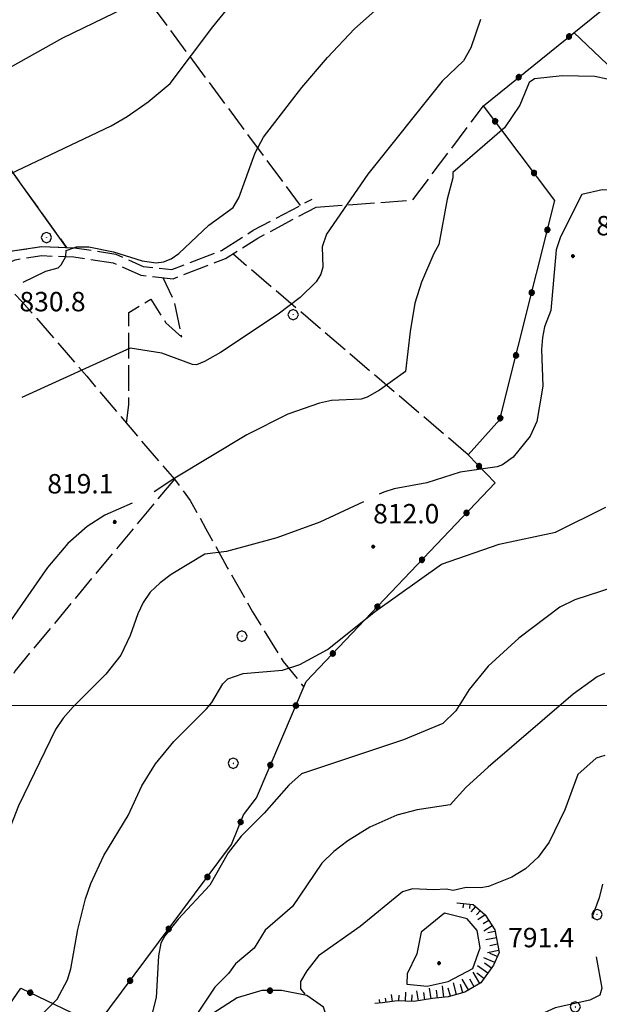
# Model space of a CAD drawing. Extents: x 2586645 to 2591469, y 4505173 to 4508631.
# Drawn here: x 2589092 to 2589316, y 4506385 to 4506765 of the extents above; entities that cross this region are included whole.
import ezdxf

# ---------------------------------------------------------------- set-up
doc = ezdxf.new("R2010")
doc.units = 0
doc.header["$LTSCALE"] = 5
doc.header["$MEASUREMENT"] = 0
for name, pattern in [('102', [2.5, 2, -0.5]), ('502', [5, 2.5, 2.5]), ('701', [2.5, 2, -0.5]), ('714', [2.5, -2, -0.5]), ('LSCA1', [1, -0.5, -0.5])]:
    doc.linetypes.add(name, pattern=pattern)
for name, color, linetype in [('10200000', 1, '102'), ('30400000', 4, 'Continuous'), ('50200000', 1, '502'), ('60100000', 1, 'LSCA1'), ('70100000', 1, '701'), ('70400000', 1, 'Continuous'), ('71100000', 1, '714'), ('80100000', 2, 'Continuous'), ('80200000', 1, 'Continuous'), ('80400000', 1, 'Continuous'), ('A0140000', 2, 'Continuous'), ('PARAMETR', 1, 'Continuous')]:
    doc.layers.add(name, color=color, linetype=linetype)
doc.styles.get("Standard").update_dxf_attribs({"font": 'romans.shx'})

# ---------------------------------------------------------------- blocks, each defined once
blk = doc.blocks.new('CERCHIO1')
at = {"linetype": 'Continuous'}
for p, q in [((-0.28, 0.28), (-0.397, -0.002)), ((0.003, 0.398), (-0.28, 0.28)), ((0, 0), (-0.002, -0.003)), ((0.002, 0.002), (0, 0)), ((0.005, 0.003), (0.002, 0.002)), ((0.286, 0.28), (0.003, 0.398)), ((0.009, 0.003), (0.005, 0.003)), ((0.011, 0.001), (0.009, 0.003)), ((0.013, -0.001), (0.011, 0.001)), ((0.403, -0.002), (0.286, 0.28)), ((-0.397, -0.002), (-0.28, -0.285)), ((-0.28, -0.285), (0.003, -0.402)), ((-0.002, -0.003), (-0.002, -0.006)), ((-0.002, -0.006), (0, -0.009)), ((0, -0.009), (0.002, -0.011)), ((0.002, -0.011), (0.005, -0.013)), ((0.003, -0.402), (0.286, -0.285)), ((0.005, -0.013), (0.009, -0.012)), ((0.009, -0.012), (0.011, -0.011)), ((0.011, -0.011), (0.013, -0.008)), ((0.014, -0.005), (0.013, -0.001)), ((0.013, -0.008), (0.014, -0.005)), ((0.286, -0.285), (0.403, -0.002))]:
    blk.add_line(p, q, dxfattribs=at)
blk = doc.blocks.new('CERCHIO5')
at = {"linetype": 'Continuous'}
for p, q in [((-0.196, 0.064), (-0.206, 0.001)), ((-0.206, 0.001), (-0.196, -0.062)), ((-0.003, -0.202), (-0.206, 0.001)), ((-0.206, 0.001), (-0.003, 0.001)), ((-0.196, -0.062), (0.022, 0.2)), ((-0.168, 0.12), (-0.196, 0.064)), ((0.162, -0.118), (-0.196, 0.064)), ((-0.196, 0.064), (0.19, -0.062)), ((-0.183, 0.032), (-0.184, 0.013)), ((-0.184, 0.013), (-0.184, -0.047)), ((-0.18, 0.058), (-0.183, 0.032)), ((-0.167, 0.093), (-0.182, 0.091)), ((-0.182, 0.091), (-0.092, 0.063)), ((-0.152, 0.092), (-0.18, 0.058)), ((-0.158, 0.051), (-0.172, 0.001)), ((-0.172, 0.001), (-0.165, -0.077)), ((-0.168, -0.118), (0.094, 0.177)), ((-0.123, 0.166), (-0.168, 0.12)), ((0.19, -0.062), (-0.168, 0.12)), ((-0.168, 0.12), (0, 0)), ((0, 0), (-0.168, -0.118)), ((-0.152, 0.092), (-0.167, 0.093)), ((-0.166, 0.023), (-0.083, 0.112)), ((-0.122, -0.02), (-0.166, 0.023)), ((-0.072, 0.156), (-0.158, 0.051)), ((-0.138, 0.053), (-0.158, -0.016)), ((-0.142, 0.108), (-0.152, 0.092)), ((-0.126, 0.022), (-0.152, 0.092)), ((-0.127, 0.089), (-0.145, 0)), ((-0.145, 0), (-0.12, -0.069)), ((-0.092, 0.063), (-0.144, 0.144)), ((-0.144, 0.144), (-0.002, 0.069)), ((-0.105, 0.116), (-0.142, 0.108)), ((-0.076, 0.082), (-0.138, 0.053)), ((-0.072, 0.156), (-0.127, 0.089)), ((-0.127, 0.089), (-0.123, 0.112)), ((-0.11, -0.009), (-0.127, 0.089)), ((-0.091, -0.032), (-0.126, 0.022)), ((-0.066, 0.194), (-0.123, 0.166)), ((0.06, 0.194), (-0.123, -0.164)), ((-0.123, -0.164), (-0.066, 0.194)), ((-0.003, -0.202), (-0.123, 0.166)), ((-0.123, 0.166), (0.162, -0.118)), ((-0.123, 0.112), (-0.114, 0.138)), ((-0.084, 0.048), (-0.122, -0.02)), ((-0.114, 0.138), (-0.098, 0.178)), ((-0.072, 0.156), (-0.105, 0.116)), ((-0.098, 0.178), (-0.082, 0.172)), ((-0.022, 0.154), (-0.084, 0.048)), ((-0.083, 0.112), (0.009, 0.101)), ((-0.082, 0.172), (-0.032, 0.175)), ((-0.05, 0.134), (-0.076, 0.082)), ((0.022, 0.2), (-0.072, 0.156)), ((-0.032, 0.175), (-0.072, 0.156)), ((-0.003, 0.152), (-0.072, 0.156)), ((-0.051, 0.061), (-0.07, -0.008)), ((-0.068, -0.179), (0.035, 0.008)), ((-0.003, 0.204), (-0.066, 0.194)), ((-0.066, 0.194), (0.116, -0.164)), ((0.012, 0.149), (-0.051, 0.112)), ((-0.051, 0.112), (-0.051, 0.061)), ((-0.016, 0.097), (-0.051, 0.061)), ((-0.051, 0.061), (-0.016, 0.097)), ((-0.04, 0.124), (-0.05, 0.134)), ((-0.032, 0.175), (-0.04, 0.124)), ((0.01, 0.186), (-0.032, 0.175)), ((0, 0.174), (-0.032, 0.175)), ((-0.032, 0.175), (0.012, 0.149)), ((0.006, 0.054), (-0.026, -0.018)), ((0.061, 0.125), (-0.022, 0.154)), ((-0.016, 0.097), (0.034, 0.11)), ((0.065, 0.085), (-0.016, 0.097)), ((-0.003, 0.001), (-0.003, 0.204)), ((0.06, 0.194), (-0.003, 0.204)), ((-0.003, 0.001), (0.06, 0.194)), ((0.116, 0.166), (-0.003, -0.202)), ((0.058, 0.137), (-0.003, 0.152)), ((-0.003, 0.001), (0.197, 0.001)), ((-0.003, 0.001), (-0.003, -0.202)), ((-0.002, 0.069), (0.042, 0.197)), ((0.042, 0.16), (0, 0.174)), ((0.072, 0.053), (0.002, -0.036)), ((0.067, 0.043), (0.006, 0.054)), ((0.009, 0.101), (0.072, 0.053)), ((0.034, 0.11), (0.01, 0.186)), ((0.026, -0.083), (0.079, 0.072)), ((0.147, 0.135), (0.033, 0.066)), ((0.033, 0.066), (0.19, 0.064)), ((0.034, 0.11), (0.093, 0.094)), ((0.074, -0.087), (0.034, 0.11)), ((0.035, 0.008), (0.147, 0.135)), ((0.094, 0.177), (0.038, -0.196)), ((0.042, 0.197), (0.067, 0.101)), ((0.107, 0.137), (0.042, 0.16)), ((0.051, -0.062), (0.106, 0.031)), ((0.118, 0.117), (0.058, 0.137)), ((0.116, 0.166), (0.06, 0.194)), ((0.06, -0.192), (0.116, 0.166)), ((0.162, 0.12), (0.06, -0.192)), ((0.079, 0.072), (0.061, 0.125)), ((0.119, 0.036), (0.065, 0.085)), ((0.065, -0.017), (0.067, 0.043)), ((0.067, 0.101), (0.08, 0.184)), ((0.08, 0.184), (0.195, -0.034)), ((0.093, 0.094), (0.124, 0.053)), ((0.14, 0.07), (0.097, -0.076)), ((0.106, 0.031), (0.14, 0.105)), ((0.158, 0.109), (0.107, 0.137)), ((0.162, 0.12), (0.116, 0.166)), ((0.116, -0.164), (0.162, 0.12)), ((0.116, -0.06), (0.119, 0.036)), ((0.156, 0.064), (0.118, 0.117)), ((0.124, 0.053), (0.124, 0.053)), ((0.124, 0.053), (0.128, -0.03)), ((0.131, -0.07), (0.156, 0.001)), ((0.14, 0.105), (0.14, 0.07)), ((0.162, 0.044), (0.156, 0.064)), ((0.156, 0.001), (0.162, 0.044)), ((0.174, 0.064), (0.158, 0.109)), ((0.19, 0.064), (0.162, 0.12)), ((0.19, 0.064), (0.173, -0.096)), ((0.182, -0.008), (0.174, 0.064)), ((0.2, 0.001), (0.19, 0.064)), ((0.19, -0.062), (0.2, 0.001)), ((-0.196, -0.062), (-0.168, -0.118)), ((0.173, -0.096), (-0.196, -0.062)), ((-0.184, -0.047), (-0.165, -0.099)), ((-0.168, -0.118), (-0.123, -0.164)), ((-0.165, -0.077), (-0.13, -0.127)), ((-0.165, -0.099), (-0.12, -0.15)), ((-0.158, -0.016), (-0.117, -0.042)), ((-0.15, -0.04), (-0.156, -0.11)), ((-0.156, -0.11), (-0.106, -0.134)), ((-0.122, -0.02), (-0.15, -0.04)), ((-0.13, -0.127), (-0.06, -0.146)), ((-0.125, -0.057), (-0.108, -0.025)), ((-0.101, -0.082), (-0.125, -0.057)), ((-0.123, -0.164), (-0.066, -0.192)), ((-0.108, -0.025), (-0.122, -0.02)), ((-0.12, -0.069), (-0.087, -0.093)), ((-0.12, -0.15), (-0.06, -0.163)), ((-0.117, -0.042), (-0.078, -0.017)), ((-0.101, -0.082), (-0.11, -0.009)), ((-0.106, -0.134), (-0.093, -0.156)), ((-0.003, -0.094), (-0.101, -0.082)), ((-0.083, -0.14), (-0.101, -0.082)), ((-0.064, -0.045), (-0.097, -0.097)), ((-0.097, -0.097), (0.026, -0.134)), ((-0.093, -0.156), (-0.091, -0.18)), ((-0.054, -0.075), (-0.091, -0.032)), ((-0.091, -0.18), (-0.054, -0.075)), ((-0.087, -0.093), (-0.028, -0.126)), ((-0.034, -0.151), (-0.083, -0.14)), ((-0.07, -0.008), (-0.042, -0.049)), ((0.038, -0.196), (-0.068, -0.179)), ((-0.066, -0.192), (-0.003, -0.202)), ((0.097, -0.076), (-0.064, -0.045)), ((-0.06, -0.146), (0.011, -0.159)), ((-0.06, -0.163), (-0.032, -0.185)), ((0.002, -0.036), (-0.054, -0.075)), ((0.051, -0.062), (-0.054, -0.075)), ((-0.054, -0.075), (0.051, -0.062)), ((-0.054, -0.075), (-0.049, -0.182)), ((-0.049, -0.182), (0.026, -0.083)), ((-0.042, -0.049), (0.014, -0.064)), ((0.048, -0.128), (-0.034, -0.151)), ((-0.032, -0.185), (0.04, -0.182)), ((-0.028, -0.126), (0.048, -0.128)), ((-0.026, -0.018), (0.022, -0.048)), ((0.136, -0.106), (-0.003, -0.094)), ((-0.003, -0.202), (0.06, -0.192)), ((0.011, -0.159), (0.044, -0.153)), ((0.014, -0.064), (0.048, -0.061)), ((0.022, -0.048), (0.075, -0.075)), ((0.026, -0.134), (0.074, -0.087)), ((0.128, -0.03), (0.035, -0.054)), ((0.035, -0.054), (0.048, -0.128)), ((0.04, -0.182), (0.062, -0.176)), ((0.044, -0.153), (0.098, -0.127)), ((0.048, -0.061), (0.065, -0.017)), ((0.048, -0.128), (0.107, -0.112)), ((0.128, -0.03), (0.051, -0.062)), ((0.06, -0.192), (0.116, -0.164)), ((0.062, -0.176), (0.095, -0.16)), ((0.075, -0.075), (0.152, -0.078)), ((0.095, -0.16), (0.119, -0.147)), ((0.098, -0.127), (0.131, -0.07)), ((0.107, -0.112), (0.116, -0.06)), ((0.116, -0.164), (0.162, -0.118)), ((0.119, -0.147), (0.136, -0.106)), ((0.195, -0.034), (0.128, -0.03)), ((0.152, -0.078), (0.175, -0.074)), ((0.162, -0.118), (0.19, -0.062)), ((0.175, -0.074), (0.182, -0.008))]:
    blk.add_line(p, q, dxfattribs=at)
blk = doc.blocks.new('BA1LUNG')
at = {"linetype": 'Continuous'}
blk.add_line((0, 0), (1, 0), dxfattribs=at)
blk = doc.blocks.new('BA1CORT')
at = {"linetype": 'Continuous'}
blk.add_line((0, 0), (0.7, 0), dxfattribs=at)

msp = doc.modelspace()

# ---------------------------------------------------------------- linework, layer by layer
at = {"layer": '10200000', "linetype": '102', "flags": 128}
for points in [[(2588988.46, 4506576.9), (2588989.01, 4506576.97), (2588999.12, 4506590.52), (2589018.72, 4506609.84), (2589043.67, 4506635.58), (2589070.42, 4506662.55), (2589080.14, 4506671.52), (2589089.16, 4506675.6), (2589100.27, 4506677.32), (2589113.12, 4506676.8), (2589129.05, 4506674.42), (2589139.59, 4506669.61), (2589150.72, 4506668.41), (2589169.84, 4506675.8), (2589182.12, 4506683.62), (2589204.82, 4506695.62)], [(2588988.74, 4506569.28), (2588989.59, 4506571.88), (2589001.77, 4506588.22), (2589021.2, 4506607.38), (2589046.17, 4506633.12), (2589072.85, 4506660.03), (2589082.1, 4506668.56), (2589090.17, 4506672.22), (2589100.47, 4506673.81), (2589112.79, 4506673.31), (2589128.04, 4506671.03), (2589138.65, 4506666.19), (2589151.19, 4506664.84), (2589171.42, 4506672.66), (2589183.88, 4506680.59), (2589206.45, 4506692.53)]]:
    msp.add_lwpolyline(points, dxfattribs=at)
at = {"layer": '30400000', "linetype": 'Continuous', "flags": 128}
msp.add_lwpolyline([(2589245.27, 4506404.06), (2589241.53, 4506396.31), (2589241.48, 4506392.31), (2589249.29, 4506391.53), (2589257.47, 4506393.34), (2589266.91, 4506398.44), (2589269.78, 4506406.38), (2589268.64, 4506413), (2589264.7, 4506417.56), (2589256.05, 4506419.75), (2589246.93, 4506412.38)], close=True, dxfattribs=at)
at = {"layer": '50200000', "linetype": '502', "flags": 128}
for points in [[(2589078.56, 4506312.5), (2589048.32, 4506338.72), (2589075.02, 4506365.66), (2589092.34, 4506390.78), (2589121.86, 4506376.56), (2589173.73, 4506446.25), (2589178.38, 4506457.81), (2589183.32, 4506464.34), (2589202.6, 4506509.28), (2589275.56, 4506586), (2589265.1, 4506596.88), (2589277.41, 4506610.47), (2589298.56, 4506695.09), (2589271.05, 4506731.72), (2589325.39, 4506775.69), (2589326.31, 4506779.84), (2589273.3, 4506832.72), (2589265.96, 4506857.97), (2589254.52, 4506874.09), (2589268.81, 4506922.19), (2589242.73, 4506991.94), (2589289.91, 4506988.94), (2589307.88, 4507053.66)], [(2589428.94, 4506461.94), (2589385.89, 4506489.34), (2589398.61, 4506524.47), (2589413.58, 4506527.75), (2589411.12, 4506569.47), (2589417.86, 4506624.41), (2589421.29, 4506650.41), (2589305.98, 4506759.97)], [(2589240.62, 4506222.69), (2589235.74, 4506235.19), (2589229.94, 4506252.88), (2589223.84, 4506276.98), (2589217.74, 4506301.07), (2589212.86, 4506324.56), (2589211.03, 4506337.37), (2589210.73, 4506350.79), (2589211.95, 4506366.34), (2589211.95, 4506375.49), (2589209.2, 4506383.42), (2589202.8, 4506388), (2589193.04, 4506389.83), (2589185.41, 4506389.83), (2589175.96, 4506387.08), (2589166.5, 4506380.98), (2589146.98, 4506361.77), (2589128.68, 4506337.98), (2589100.62, 4506309.31), (2589092.06, 4506302.56)]]:
    msp.add_lwpolyline(points, dxfattribs=at)
at = {"layer": '60100000', "linetype": 'LSCA1', "flags": 128}
msp.add_lwpolyline([(2589260.79, 4506423.7), (2589267.11, 4506423.13), (2589271.7, 4506419.12), (2589275.44, 4506413.38), (2589277.12, 4506404.62), (2589274.97, 4506399.61), (2589269.96, 4506392.81), (2589263.88, 4506389.23), (2589257.44, 4506387.45), (2589251.35, 4506386.73), (2589244.19, 4506385.66), (2589237.77, 4506385.94), (2589232.02, 4506385.12), (2589229.07, 4506384.81)], dxfattribs=at)
at = {"layer": '70100000', "linetype": '701', "flags": 128}
for points in [[(2589112.98, 4506810.94), (2589200.23, 4506693.2)], [(2589042.01, 4506771.62), (2589110, 4506676.93)], [(2589206.45, 4506692.53), (2589243.7, 4506695.22), (2589271.05, 4506731.72)], [(2589265.1, 4506596.88), (2589174.23, 4506674.45)], [(2589081.2, 4506667.73), (2589092.79, 4506656.14), (2589117.8, 4506627.17), (2589139.76, 4506601.24), (2589151.65, 4506587.47), (2589157.75, 4506579.24), (2589163.85, 4506568.26), (2589172.09, 4506553.31), (2589181.85, 4506536.23), (2589193.74, 4506517.02), (2589201.68, 4506507.12)], [(2589133.13, 4506609.07), (2589134.05, 4506616.09), (2589134.05, 4506628.9), (2589134.05, 4506640.18), (2589134.05, 4506651.77), (2589142.59, 4506656.96), (2589148.38, 4506647.81), (2589154.48, 4506642.32), (2589151.74, 4506656.04), (2589147.27, 4506665.26)], [(2589151.65, 4506587.47), (2589089.98, 4506513.22), (2589062.82, 4506448.44)]]:
    msp.add_lwpolyline(points, dxfattribs=at)
at = {"layer": '71100000', "linetype": '714', "flags": 128}
msp.add_lwpolyline([(2589065.44, 4506739), (2589040.03, 4506718.21), (2589080.04, 4506671.42), (2589080.14, 4506671.52), (2589089.16, 4506675.6), (2589100.27, 4506677.32), (2589110, 4506676.93)], close=True, dxfattribs=at)
at = {"layer": '71100000', "linetype": '714', "lineweight": 0, "flags": 128}
msp.add_lwpolyline([(2589065.44, 4506739), (2589040.03, 4506718.21), (2589080.04, 4506671.42), (2589080.14, 4506671.52), (2589089.16, 4506675.6), (2589100.27, 4506677.32), (2589110, 4506676.93)], close=True, dxfattribs=at)
at = {"layer": '80100000', "linetype": 'Continuous', "flags": 128}
for points in [[(2589269.94, 4506765.03), (2589266.16, 4506754.11), (2589263.39, 4506749.09), (2589255.06, 4506741.24), (2589226.42, 4506705.3), (2589210.37, 4506682.04), (2589208.72, 4506677.16), (2589208.95, 4506669.4), (2589208.23, 4506666.6), (2589206.48, 4506663.7), (2589200.28, 4506657.62), (2589191.78, 4506651.16), (2589169.43, 4506636.37), (2589163.32, 4506632.86), (2589160.14, 4506631.59), (2589158.67, 4506631.73), (2589146.8, 4506636.11), (2589134.59, 4506638.02), (2589092.79, 4506619.02)], [(2589317.73, 4506512.32), (2589314.97, 4506511.09), (2589305.65, 4506504.36), (2589272.88, 4506476.16), (2589264.28, 4506468.29), (2589258.16, 4506461.58), (2589245.46, 4506459.73), (2589237.62, 4506457.62), (2589227.12, 4506452.97), (2589218.62, 4506447.73), (2589213.2, 4506443.62), (2589208.59, 4506439.09), (2589197.31, 4506422.34), (2589186.77, 4506413.18), (2589182.49, 4506406.25), (2589175.3, 4506400.17), (2589172.51, 4506396.46), (2589167.33, 4506391.13), (2589160.3, 4506380.73), (2589157.56, 4506373.91)]]:
    msp.add_lwpolyline(points, dxfattribs=at)
at = {"layer": '80200000', "linetype": 'Continuous', "flags": 128}
for points in [[(2589224.79, 4506857.63), (2589222.14, 4506856.07), (2589220.04, 4506854.5), (2589217.54, 4506851.52), (2589181.81, 4506835.7), (2589171.82, 4506829.88), (2589157.2, 4506820.27), (2589154.94, 4506811.23), (2589152.81, 4506806.46), (2589147.63, 4506789.73), (2589145.41, 4506784.69), (2589139.89, 4506776.67), (2589132.38, 4506769.38), (2589108.49, 4506757.83), (2589084.77, 4506744.58), (2589077.12, 4506740.8), (2589075.55, 4506739.4), (2589036.73, 4506696.52), (2589033.09, 4506688.39), (2589031.31, 4506680.73), (2589029.43, 4506675.78), (2589011.1, 4506651.17), (2589004.65, 4506639.46), (2588996.15, 4506626.94)], [(2588990.62, 4506579.13), (2588996.42, 4506593.88), (2589010.72, 4506616.43), (2589027.73, 4506635.65), (2589033.24, 4506643.8), (2589051.05, 4506664.99), (2589054.06, 4506669.63), (2589055.41, 4506673.95), (2589056.84, 4506676.59), (2589065.31, 4506684.21), (2589081.12, 4506700.91), (2589085.58, 4506704.08), (2589127.23, 4506723.98), (2589133.43, 4506727.5), (2589141.53, 4506733.25), (2589150.06, 4506740.3), (2589166.57, 4506762.2), (2589181.31, 4506780.54)], [(2589112.78, 4506676.81), (2589113.83, 4506677.2), (2589118.61, 4506677.14), (2589128.19, 4506675.3), (2589139.16, 4506671.82), (2589144.6, 4506670.99), (2589147.44, 4506671.35), (2589150.38, 4506672.52), (2589153.38, 4506674.62), (2589164.98, 4506685.55), (2589174.31, 4506692.43), (2589176.56, 4506696.08), (2589182.81, 4506713.47), (2589186.14, 4506719.6), (2589200.87, 4506738.76), (2589210.8, 4506750.35), (2589221.25, 4506761.39), (2589232.51, 4506771.43), (2589242.82, 4506778.84)], [(2589318.84, 4506741.93), (2589314, 4506742.99), (2589301.39, 4506743.32), (2589290.81, 4506742.15), (2589288.74, 4506740.73), (2589285.1, 4506731.87), (2589279.15, 4506723.23), (2589259.21, 4506705.95), (2589259.2, 4506703.88), (2589257.05, 4506695.63), (2589253.84, 4506678.12), (2589251.84, 4506674.62), (2589247.06, 4506663.58), (2589244.56, 4506655.42), (2589242.68, 4506644.48), (2589240.98, 4506629.02), (2589230.84, 4506621.78), (2589226.1, 4506619.08), (2589223.74, 4506618.29), (2589212.38, 4506617.82), (2589207.72, 4506616.85), (2589195.46, 4506612.54), (2589179.67, 4506604.62), (2589151.86, 4506587.88)], [(2589352.06, 4506703.77), (2589337.26, 4506698.7), (2589316.94, 4506699.25), (2589309.09, 4506697.36), (2589300.8, 4506681.06), (2589299.09, 4506676.09), (2589297.09, 4506652.64), (2589294.64, 4506646.32), (2589293.86, 4506642.16), (2589293.52, 4506637.52), (2589294.01, 4506623.39), (2589291.62, 4506609.76), (2589289.08, 4506604.03), (2589282.48, 4506595.93), (2589278.44, 4506592.98), (2589276.35, 4506592.21), (2589261.99, 4506590.17), (2589249.19, 4506586.05), (2589236.52, 4506583.73), (2589232.52, 4506582.44), (2589230.7, 4506581.58)], [(2589109.73, 4506673.44), (2589109.81, 4506675.75), (2589112.78, 4506676.81)], [(2589093.23, 4506663.53), (2589101.95, 4506667.8), (2589106.73, 4506669.13), (2589107.92, 4506670.2), (2589109.73, 4506673.44)], [(2589151.86, 4506587.88), (2589143.81, 4506582.56)], [(2589135.34, 4506578.17), (2589124.83, 4506573.47), (2589118.01, 4506569.17), (2589110.56, 4506562.59), (2589102.65, 4506553.3), (2589087.76, 4506531.84), (2589056.52, 4506483.6), (2589053.41, 4506476.79), (2589050.56, 4506464.91), (2589048.52, 4506459.84), (2589017.62, 4506423.74)], [(2589224.68, 4506578.73), (2589207.84, 4506570.77), (2589191.24, 4506564.8), (2589171.77, 4506559.52), (2589163.48, 4506558.49)], [(2589100.02, 4506380.23), (2589106.32, 4506386.58), (2589110.37, 4506393.94), (2589111.69, 4506398.19), (2589114.41, 4506413.51), (2589117.33, 4506425.24), (2589119.44, 4506431.18), (2589124.38, 4506442.01), (2589133.84, 4506457.54), (2589139.12, 4506468.91), (2589144.36, 4506477.48), (2589151.44, 4506486.12), (2589164.09, 4506498.66), (2589166.16, 4506501.16), (2589170.38, 4506508.42), (2589172.28, 4506510.24), (2589178.17, 4506512.33), (2589193.4, 4506513.62), (2589200.09, 4506515.8), (2589210.77, 4506521.6), (2589229.31, 4506536.49), (2589254.8, 4506554.61), (2589277.08, 4506562.3), (2589298.83, 4506566.94), (2589318.27, 4506576.57)], [(2589163.48, 4506558.49), (2589150.41, 4506550.59), (2589146.12, 4506547.43), (2589142.34, 4506543.78), (2589139.54, 4506539.73), (2589137.52, 4506535.46), (2589134.53, 4506527.01), (2589130.96, 4506519.48), (2589125.23, 4506512.1), (2589112.51, 4506499.54), (2589108.68, 4506495.15), (2589105.72, 4506490.78), (2589091.43, 4506461.28), (2589080.79, 4506434.23), (2589079.8, 4506432.3)], [(2589337.26, 4506550.9), (2589306.27, 4506540.8), (2589300.52, 4506538.02), (2589284.69, 4506526.07), (2589272.8, 4506515.18), (2589265.53, 4506506.23), (2589260.38, 4506497.98), (2589255.34, 4506493.09), (2589240.16, 4506486.69), (2589200.76, 4506473.61), (2589195.9, 4506469.16), (2589186.31, 4506458.4), (2589177.43, 4506449.51), (2589172.43, 4506443.09), (2589165.38, 4506430.63), (2589153.11, 4506417.41), (2589148.01, 4506410.95), (2589146.39, 4506408.2), (2589145.47, 4506403.27), (2589144.67, 4506387.24), (2589142.76, 4506380.07), (2589133.55, 4506355.19), (2589122.88, 4506334.33)], [(2589317.93, 4506480.72), (2589314.58, 4506479.62), (2589307.55, 4506473.3), (2589302.43, 4506459.69), (2589296.4, 4506447.19), (2589292.2, 4506441.45), (2589287.26, 4506436.92), (2589282.02, 4506433.63), (2589272.93, 4506430.12), (2589270.02, 4506429.57), (2589264.36, 4506429.73), (2589259.29, 4506428.5), (2589256.63, 4506429.07), (2589251.93, 4506428.76), (2589243.63, 4506429.18), (2589239.78, 4506427.98), (2589223.43, 4506414.6), (2589207.32, 4506403.23), (2589202.84, 4506397.49), (2589200.39, 4506393.41), (2589200.39, 4506390.54), (2589201.98, 4506388.52)], [(2589316.98, 4506430.92), (2589315.67, 4506425.62), (2589313.04, 4506418.36), (2589313.02, 4506417.84)], [(2589314.54, 4506402.84), (2589316.73, 4506390.79), (2589316.03, 4506388.1), (2589312.08, 4506386.16), (2589298.76, 4506383.14), (2589288.6, 4506378.56), (2589256.44, 4506356.78), (2589252.7, 4506350.92), (2589240.89, 4506328.35), (2589232.98, 4506311.24), (2589231.06, 4506308.12), (2589227.62, 4506304.66), (2589226.92, 4506303.29), (2589225.31, 4506293.81), (2589225.52, 4506287.82), (2589226.39, 4506282.08), (2589233.09, 4506255.57), (2589241.66, 4506231.32), (2589242.94, 4506225.41), (2589243.16, 4506221.28), (2589242.55, 4506218.51), (2589241.17, 4506215.25)]]:
    msp.add_lwpolyline(points, dxfattribs=at)
at = {"layer": 'PARAMETR', "linetype": 'Continuous', "lineweight": 0, "flags": 128}
msp.add_lwpolyline([(2586818.32, 4506500), (2590338.33, 4506500)], dxfattribs=at)

# ---------------------------------------------------------------- block references
at = {"layer": '50200000', "linetype": 'Continuous'}
for p, xscale, yscale, zscale, rotation in [((2589304.09, 4506758.45), 5.000000000426192, 5.000000000426192, 5.000000000426192, 308.9758563018773), ((2589284.65, 4506742.73), 5.000000000426192, 5.000000000426192, 5.000000000426192, 308.9758563018773), ((2589275.55, 4506725.72), 4.99999999927521, 4.99999999927521, 4.99999999927521, 36.9161755068905), ((2589290.57, 4506705.74), 4.99999999927521, 4.99999999927521, 4.99999999927521, 36.9161755068905), ((2589295.73, 4506683.75), 4.999999999594938, 4.999999999594938, 4.999999999594938, 345.9690138003422), ((2589289.67, 4506659.5), 4.999999999594938, 4.999999999594938, 4.999999999594938, 345.9690138003422), ((2589283.61, 4506635.25), 4.999999999594938, 4.999999999594938, 4.999999999594938, 345.9690138003422), ((2589277.54, 4506610.99), 4.999999999594938, 4.999999999594938, 4.999999999594938, 345.9690138003422), ((2589269.35, 4506592.46), 5.000000001208597, 5.000000001208597, 5.000000001208597, 43.88838224955502), ((2589264.51, 4506574.38), 4.999999999584103, 4.999999999584103, 4.999999999584103, 316.4382169784643), ((2589247.29, 4506556.27), 4.999999999584103, 4.999999999584103, 4.999999999584103, 316.4382169784643), ((2589230.06, 4506538.15), 4.999999999584103, 4.999999999584103, 4.999999999584103, 316.4382169784643), ((2589212.83, 4506520.04), 4.999999999584103, 4.999999999584103, 4.999999999584103, 316.4382169784643), ((2589198.6, 4506499.95), 4.999999999962862, 4.999999999962862, 4.999999999962862, 336.776331383127), ((2589188.74, 4506476.97), 4.999999999962862, 4.999999999962862, 4.999999999962862, 336.776331383127), ((2589177.24, 4506454.96), 4.999999999067273, 4.999999999067273, 4.999999999067273, 338.0671451376263), ((2589164.41, 4506433.73), 5.000000000216463, 5.000000000216463, 5.000000000216463, 323.3397078803717), ((2589149.48, 4506413.68), 5.000000000216463, 5.000000000216463, 5.000000000216463, 323.3397078803717), ((2589134.55, 4506393.62), 5.000000000216463, 5.000000000216463, 5.000000000216463, 323.3397078803717), ((2589188.58, 4506389.83), 5, 5, 5, 90), ((2589095.97, 4506389.03), 5.000000000878414, 5.000000000878414, 5.000000000878414, 244.2849699019506)]:
    msp.add_blockref('CERCHIO5', p, dxfattribs=dict(at, xscale=xscale, yscale=yscale, zscale=zscale, rotation=rotation))
at = {"layer": '60100000', "linetype": 'Continuous'}
for name, p, xscale, yscale, zscale, rotation in [('BA1LUNG', (2589263.28, 4506423.48), 1.663248263283518, 1.663248263283518, 1.663248263283518, 264.8464441090675), ('BA1CORT', (2589265.77, 4506423.25), 2.378854496181431, 2.378854496181431, 2.378854496181431, 264.8464441231104), ('BA1LUNG', (2589267.98, 4506422.37), 2.841288741356094, 2.841288741356094, 2.841288741356094, 228.8405744610092), ('BA1CORT', (2589269.86, 4506420.73), 3.183599158486888, 3.183599158486888, 3.183599158486888, 228.8405744916378), ('BA1LUNG', (2589271.73, 4506419.07), 3.4554973220732, 3.4554973220732, 3.4554973220732, 213.0428031015463), ('BA1CORT', (2589273.09, 4506416.98), 3.681066148497417, 3.681066148497417, 3.681066148497417, 213.042803070694), ('BA1LUNG', (2589274.46, 4506414.88), 3.873819071038473, 3.873819071038473, 3.873819071038473, 213.0428030885537), ('BA1LUNG', (2589276.04, 4506410.23), 4.191435709904555, 4.191435709904555, 4.191435709904555, 190.8525235409872), ('BA1CORT', (2589275.57, 4506412.68), 4.042102744178197, 4.042102744178197, 4.042102744178197, 190.8525235398425), ('BA1CORT', (2589276.51, 4506407.77), 4.325657380594002, 4.325657380594002, 4.325657380594002, 190.8525235322466), ('BA1LUNG', (2589275.43, 4506400.68), 4.66215235328227, 4.66215235328227, 4.66215235328227, 156.7848420500349), ('BA1LUNG', (2589276.98, 4506405.32), 4.447546955305878, 4.447546955305878, 4.447546955305878, 190.8525235828541), ('BA1CORT', (2589276.41, 4506402.98), 4.559181081662049, 4.559181081662049, 4.559181081662049, 156.7848420121994), ('BA1LUNG', (2589272.69, 4506396.52), 4.846847408766267, 4.846847408766267, 4.846847408766267, 143.6173734878519), ('BA1CORT', (2589274.18, 4506398.53), 4.757708975211924, 4.757708975211924, 4.757708975211924, 143.6173734616221), ('BA1CORT', (2589267.47, 4506391.35), 4.911293289575429, 4.911293289575429, 4.911293289575429, 120.4515544801547), ('BA1LUNG', (2589269.62, 4506392.61), 4.990980380231372, 4.990980380231372, 4.990980380231372, 120.451554484405), ('BA1CORT', (2589271.21, 4506394.51), 4.930375827214633, 4.930375827214633, 4.930375827214633, 143.6173734906439), ('BA1LUNG', (2589250.83, 4506386.66), 4.15796245075421, 4.15796245075421, 4.15796245075421, 98.50296923026188), ('BA1LUNG', (2589255.79, 4506387.26), 4.420007571682063, 4.420007571682063, 4.420007571682063, 96.73769272226721), ('BA1CORT', (2589258.25, 4506387.68), 4.533883914909119, 4.533883914909119, 4.533883914909119, 105.4657916511538), ('BA1LUNG', (2589260.66, 4506388.35), 4.638759770273947, 4.638759770273947, 4.638759770273947, 105.4657916681176), ('BA1CORT', (2589263.07, 4506389.01), 4.73595425905873, 4.73595425905873, 4.73595425905873, 105.4657916757692), ('BA1LUNG', (2589265.31, 4506390.08), 4.826516210576098, 4.826516210576098, 4.826516210576098, 120.4515544906893), ('BA1CORT', (2589233.45, 4506385.33), 2.242634622280705, 2.242634622280705, 2.242634622280705, 98.0574593955675), ('BA1LUNG', (2589235.93, 4506385.68), 2.74660447120581, 2.74660447120581, 2.74660447120581, 98.05745939727487), ('BA1CORT', (2589238.41, 4506385.91), 3.111034652719974, 3.111034652719974, 3.111034652719974, 87.55956625739577), ('BA1LUNG', (2589240.91, 4506385.8), 3.396673349159666, 3.396673349159666, 3.396673349159666, 87.55956622636025), ('BA1CORT', (2589243.41, 4506385.7), 3.631606975568362, 3.631606975568362, 3.631606975568362, 87.55956624892082), ('BA1LUNG', (2589245.89, 4506385.92), 3.83115221874392, 3.83115221874392, 3.83115221874392, 98.50296924273366), ('BA1CORT', (2589248.36, 4506386.29), 4.004587767591901, 4.004587767591901, 4.004587767591901, 98.50296924038003), ('BA1CORT', (2589253.31, 4506386.97), 4.295439627432133, 4.295439627432133, 4.295439627432133, 96.73769269791924), ('BA1LUNG', (2589230.97, 4506385.01), 1.420391666641949, 1.420391666641949, 1.420391666641949, 96.03122496058455)]:
    msp.add_blockref(name, p, dxfattribs=dict(at, xscale=xscale, yscale=yscale, zscale=zscale, rotation=rotation))
at = {"layer": '70400000', "linetype": 'Continuous', "xscale": 5, "yscale": 5, "zscale": 5}
for p in [(2589102.22, 4506680.78), (2589197.52, 4506651), (2589177.74, 4506526.79), (2589174.39, 4506477.68), (2589314.9, 4506419.22), (2589306.48, 4506383.56)]:
    msp.add_blockref('CERCHIO1', p, dxfattribs=at)
at = {"layer": '80400000', "linetype": 'Continuous', "xscale": 2.5, "yscale": 2.5, "zscale": 2.5}
for p in [(2589305.59, 4506673.62), (2589128.6, 4506570.91), (2589228.44, 4506561.34), (2589253.87, 4506400.44)]:
    msp.add_blockref('CERCHIO5', p, dxfattribs=at)

# ---------------------------------------------------------------- texts
at = {"layer": 'A0140000', "linetype": 'Continuous'}
for s, p in [('814.1', (2589314.59, 4506681.62)), ('830.8', (2589091.81, 4506652.28)), ('819.1', (2589102.56, 4506581.92)), ('812.0', (2589228.43, 4506570.33)), ('791.4', (2589280.57, 4506406.59))]:
    msp.add_text(s, height=7.5, dxfattribs=at).set_placement(p)

doc.saveas('drawing.dxf')
